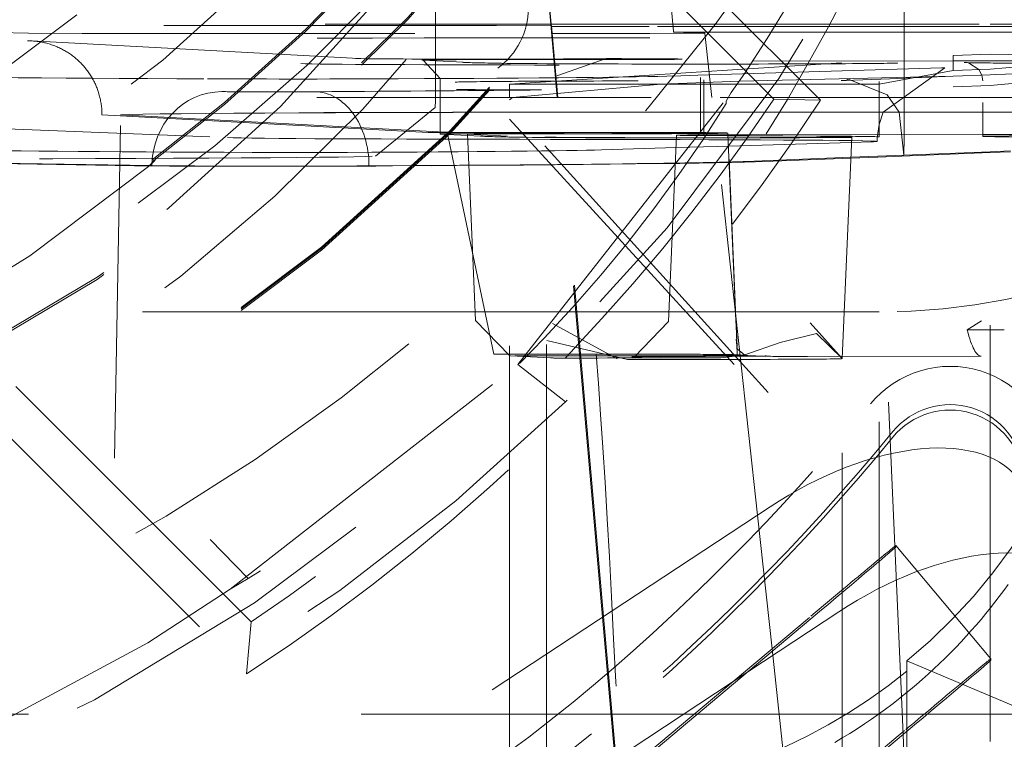
# Model space of a CAD drawing. Units: millimetres. Extents: x 1330 to 1910, y -5 to 882.
# Drawn here: x 1771 to 1774, y 116 to 117 of the extents above; entities that cross this region are included whole.
import ezdxf

# ---------------------------------------------------------------- set-up
doc = ezdxf.new("R2010")
doc.units = ezdxf.units.MM
doc.linetypes.add('_..__..__..__.._', pattern=[1.7999999999999998, 0.8999999999999999, -0.8999999999999999])
doc.linetypes.add('______..__..__..', pattern=[7.200000000000001, 2.7, -0.8999999999999999, 0.8999999999999999, -0.8999999999999999, 0.8999999999999999, -0.8999999999999999])
doc.layers.add('Ansichten', color=7, linetype='Continuous')
doc.layers.add('Maße', color=7, linetype='Continuous')
doc.dimstyles.get("Standard").update_dxf_attribs({"dimtxt": 0.18, "dimasz": 0.18, "dimexe": 0.18, "dimexo": 0.0625, "dimgap": 0.09, "dimtad": 0, "dimtih": 1, "dimtoh": 1, "dimdec": 4, "dimzin": 0, "dimdsep": 46, "dimtxsty": 'Standard', "dimcen": 0.09, "dimadec": 0, "dimazin": 0, "dimtfac": 1, "dimtdec": 4, "dimtofl": 0, "dimtmove": 0, "dimatfit": 3, "dimfxl": 0, "dimtolj": 1, "dimtzin": 0, "dimarcsym": 0})

# ---------------------------------------------------------------- blocks, each defined once
blk = doc.blocks.new('*D3')
at = {"layer": 'Defpoints', "color": 0}
for p in [(1783.5, 407.504469911706), (1391.5, 73.50446991170601), (1391.5, 30.00000000000008)]:
    blk.add_point(p, dxfattribs=at)
at = {"layer": 'Maße', "color": 0, "lineweight": -2}
for p, q in [((1783.5, 407.441969911706), (1783.5, 35.82000000000008)), ((1391.5, 73.44196991170601), (1391.5, 35.82000000000008)), ((1771.5, 36.00000000000008), (1403.5, 36.00000000000008))]:
    blk.add_line(p, q, dxfattribs=at)
at = {"layer": 'Maße', "color": 0}
for points in [[(1403.5, 38.00000000000008), (1403.5, 34.00000000000008), (1391.5, 36.00000000000008)], [(1771.5, 34.00000000000008), (1771.5, 38.00000000000008), (1783.5, 36.00000000000008)]]:
    blk.add_solid(points, dxfattribs=at)
at = {"layer": 'Maße', "color": 0, "insert": (1594.999999999999, 42.09000000000007), "char_height": 12, "attachment_point": 5}
blk.add_mtext('\\A1;392', dxfattribs=at)
blk = doc.blocks.new('@725')
at = {"layer": 'Ansichten', "color": 212, "linetype": '_..__..__..__.._', "lineweight": 9}
for p, q in [((1769.207106781187, 120.8586182610029), (1772.836043972928, 117.2297366112737)), ((1773.091033990452, 117.2389553006842), (1771.25, 119.0799611135388)), ((1771.25, 118.9571755010447), (1772.96543049172, 117.2417712645214)), ((1772.691896237338, 117.4448872306874), (1772.598689277419, 118.484979148105)), ((1771.551216929347, 115.8275793471266), (1769.103335517118, 118.2754232937696)), ((1773.549999999998, 115.7305299285236), (1773.549999999998, 118.2752675750613)), ((1773.317848503438, 117.4448845632965), (1773.317848503438, 118.1768278444987)), ((1772.049999999998, 117.7291381633309), (1772.050000000001, 117.4448899660209)), ((1772.361531336968, 117.4448886384822), (1772.336665006682, 117.7291079343693)), ((1772.338298630613, 117.7274743354413), (1772.363022037976, 117.4448886321299)), ((1769.502145014216, 117.7228513612687), (1771.538541235773, 115.6864863073889)), ((1769.951578619011, 117.4448989080926), (1772.62088975793, 117.4448875332697)), ((1772.214604710165, 117.4412089999447), (1770.713463564853, 117.4412153968065)), ((1772.050000000001, 117.4448899660209), (1772.050000000001, 117.4193413254119)), ((1772.363918778225, 117.4403816216165), (1772.214604710165, 117.4412089999446)), ((1772.378908051253, 117.2462747922822), (1772.361531336968, 117.4448886384822)), ((1772.363022037976, 117.4448886321299), (1772.363610253349, 117.4381653980536)), ((1772.363610253349, 117.4381653980536), (1772.363918778225, 117.4403816216165)), ((1772.364112919004, 117.4381653959117), (1772.363610253349, 117.4381653980536)), ((1772.380922485365, 117.2462747836981), (1772.363918778225, 117.4403816216165)), ((1772.627613121053, 117.4381642730495), (1772.364112919004, 117.4381653959117)), ((1772.62088975793, 117.4448875332697), (1773.549999999998, 117.4448835740217)), ((1773.549999999998, 117.4381603424521), (1772.627613121053, 117.4381642730495)), ((1772.692498734295, 117.4381639965503), (1772.691896237338, 117.4448872306874)), ((1772.693913065073, 117.4223815484129), (1772.692498734295, 117.4381639965503)), ((1773.317848503438, 117.4381613317269), (1773.317848503438, 117.4448845632965)), ((1773.317848503438, 117.3450316966824), (1773.317848503438, 117.4381613317269)), ((1773.549999999998, 117.4448835740217), (1773.875, 117.4448821890885)), ((1773.875, 117.4381589575191), (1773.549999999998, 117.4381603424521)), ((1770.56242649661, 117.4296659656605), (1770.948578229767, 117.4199938212573)), ((1770.948578229767, 117.4199938212573), (1771.094375140613, 117.4193453976474)), ((1771.094375140613, 117.4193453976474), (1772.363766586938, 117.4193399883481)), ((1772.050000000001, 117.4193413254119), (1772.050000000001, 117.3452897495667)), ((1772.363766586938, 117.4193399883481), (1772.365762020422, 117.4193399798448)), ((1772.365762020422, 117.4193399798448), (1772.629236601021, 117.419338857092)), ((1772.629236601021, 117.419338857092), (1772.778814926827, 117.420164562737)), ((1772.775263696529, 117.4203439166035), (1772.693913065073, 117.4223815484129)), ((1772.693913065073, 117.4223815484129), (1773.549999999998, 117.4223779003417)), ((1772.778814926827, 117.420164562737), (1772.775263696529, 117.4203439166036)), ((1772.795091383137, 117.2706885742724), (1772.778814926827, 117.4201645627371)), ((1773.549999999998, 117.4223779003417), (1773.875, 117.4223765154084)), ((1771.842071210988, 117.3513264696427), (1770.957258749718, 117.3992277966773)), ((1772.24999999909, 117.2822812965285), (1773.45, 117.3595697054284)), ((1773.45, 117.3595697053916), (1773.55, 117.3630589273716)), ((1773.45, 117.3191414476848), (1773.45, 117.3595697053916)), ((1773.55, 117.3630589274828), (1774.750000002753, 117.3433195177385)), ((1770.182198576747, 117.3379959382147), (1771.543208229222, 115.944522911504)), ((1771.840688720324, 117.3513926792793), (1771.842071210988, 117.3513264696427)), ((1772.016407560354, 117.3471083523869), (1772.06240926524, 117.2973220887098)), ((1772.124591439725, 117.3412515729987), (1772.016407560354, 117.3471083523869)), ((1772.050000000001, 117.3452897495667), (1772.050000000002, 117.2462761938689)), ((1772.377823854015, 117.3046037249965), (1772.511827774337, 117.3512060842813)), ((1772.907328949223, 117.3446066405466), (1773.45, 117.3451685276907)), ((1773.317848503438, 117.3230065985628), (1773.317848503438, 117.3450316966824)), ((1773.45, 117.3451685276907), (1773.549999999998, 117.3452720687113)), ((1773.491326668556, 117.3395838181555), (1773.519604267097, 117.3215718953622)), ((1773.549999999998, 117.3452720687113), (1773.553669712304, 117.3452758683688)), ((1773.55, 117.322630669776), (1773.635103015198, 117.32991365045)), ((1772.759519767781, 117.306259645194), (1772.689639345651, 117.3041635965832)), ((1772.791114851596, 117.3072073331091), (1772.759519767781, 117.306259645194)), ((1773.418834846935, 117.3260356627634), (1772.791114851596, 117.3072073331091)), ((1772.886597222969, 117.3119071424654), (1772.850012715252, 117.2596075656682)), ((1773.45, 117.3041952588871), (1772.872248979623, 117.290636323732)), ((1773.24999999909, 117.2822812965285), (1773.45, 117.3191414477216)), ((1773.26116431644, 117.2066873774813), (1773.427747606066, 117.3263645188006)), ((1773.45, 117.3033345923135), (1773.279149542421, 117.2964986224847)), ((1773.317848503438, 117.2462707911445), (1773.317848503438, 117.3230065985628)), ((1773.427747606066, 117.3263645188006), (1773.418834846935, 117.3260356627634)), ((1773.45, 117.3191414476848), (1773.55, 117.3226306696649)), ((1773.55, 117.3076858293914), (1773.45, 117.3041952588605)), ((1773.55, 117.3073357345553), (1773.45, 117.3033345923135)), ((1773.519604267097, 117.3215718953622), (1773.527496091341, 117.3069004355225)), ((1773.527496091341, 117.3069004355225), (1773.530129491241, 117.2908906234107)), ((1773.564024620627, 117.3078968795755), (1773.55, 117.3073357345553)), ((1774.750000002746, 117.3012278491925), (1773.55, 117.307685829472)), ((1773.875, 117.3203394468417), (1773.564024620627, 117.3078968795755)), ((1772.06240926524, 117.2973220858042), (1772.06240926524, 117.2462761409889)), ((1772.25, 117.2462753416023), (1772.25, 117.2822812965285)), ((1772.866462949733, 117.2822812965285), (1772.25, 117.2822812965285)), ((1772.659354018665, 117.2822819908749), (1772.25781788151, 117.2462754310705)), ((1772.872248979623, 117.290636323732), (1772.659354018665, 117.2822819908749)), ((1772.767090578614, 117.2986889502338), (1772.767090578614, 117.2998460097024)), ((1772.767090578614, 117.2462731381073), (1772.767090578614, 117.2986889502338)), ((1772.775724084284, 117.2940635805625), (1772.775724084284, 117.2900555767026)), ((1772.775724084284, 117.2900555767026), (1772.775724084284, 117.2462731013172)), ((1773.24999999909, 117.2822812965285), (1772.866462949733, 117.2822812965285)), ((1773.157533090131, 117.291632575239), (1773.147305869507, 117.2916199280682)), ((1773.279149542421, 117.2964986224847), (1773.157533090131, 117.291632575239)), ((1773.165467559136, 117.2953509783747), (1773.168838069877, 117.2951597469163)), ((1773.168838069877, 117.2951597469163), (1773.271729885721, 117.2534356040509)), ((1773.249791307286, 117.2462710811589), (1773.249791307286, 117.2895649489681)), ((1773.25, 117.2462710802696), (1773.25, 117.2822812965285)), ((1773.55, 117.2783161619885), (1773.45, 117.2748255914575)), ((1773.619755438907, 117.2844760641027), (1773.55, 117.2783161620692)), ((1771.473688735365, 117.2619807902971), (1771.471861117887, 117.262008472146)), ((1772.272172238702, 116.5232892172925), (1772.850012715252, 117.2596075656682)), ((1772.797749996809, 117.2462730074573), (1772.795091383137, 117.2706885742724)), ((1772.850012715252, 117.2596075656682), (1772.836043972928, 117.2360877899301)), ((1773.271729885721, 117.2534356040509), (1773.304081234653, 117.2066859528392)), ((1769.928482271739, 117.2462852343619), (1772.819507416363, 117.2462729147418)), ((1769.933101541193, 117.2460085813204), (1772.819784055132, 117.2459962802057)), ((1772.04853669078, 117.2186631987011), (1772.049988800404, 117.237740075721)), ((1772.049988800404, 117.237740075721), (1772.050000000003, 117.2395738803935)), ((1772.050000000002, 117.2462761938689), (1772.050000000002, 117.2459995605117)), ((1772.050000000002, 117.2459995605117), (1772.050000000002, 117.2395738803937)), ((1772.06240926524, 117.2462761409889), (1772.06240926524, 117.2459995076317)), ((1772.06240926524, 117.2459995076317), (1772.06240926524, 117.1527099104864)), ((1772.25781788151, 117.2462754310705), (1772.24999999909, 117.2401660372923)), ((1772.25, 117.2459987082453), (1772.25, 117.2462753416023)), ((1772.25, 115.6740864762836), (1772.25, 117.2459987082453)), ((1772.95, 116.4483666648918), (1772.25, 117.2211908923984)), ((1772.378932253899, 117.245998158822), (1772.378908051253, 117.2462747922822)), ((1772.501925030533, 115.8402048643623), (1772.378932253899, 117.245998158822)), ((1772.380946718382, 117.2459981502376), (1772.380922485365, 117.2462747836981)), ((1772.503975399325, 115.8415568695915), (1772.380946718382, 117.2459981502376)), ((1772.767090578614, 117.2459965047502), (1772.767090578614, 117.2462731381073)), ((1772.767090578614, 117.149848305499), (1772.767090578614, 117.2459965047502)), ((1772.775724084284, 117.2462731013172), (1772.775724084284, 117.24599646796)), ((1772.775724084284, 117.24599646796), (1772.775724084284, 117.1440658763591)), ((1772.797780119459, 117.2459963739718), (1772.797749996809, 117.2462730074573)), ((1772.920782241104, 116.1163976845357), (1772.797780119459, 117.2459963739718)), ((1772.819507416363, 117.2462729147418), (1772.841982157329, 117.2462728189695)), ((1772.819784055132, 117.2459962802057), (1772.841816144287, 117.2459961863197)), ((1772.836043972928, 117.2297366112737), (1772.836043972928, 117.2360877899301)), ((1772.841816144287, 117.2459961863197), (1773.55, 117.2459931685127)), ((1772.841982157329, 117.2462728189695), (1773.55, 117.2462698018698)), ((1773.091033990452, 117.2389553006842), (1772.96543049172, 117.2417712645214)), ((1773.249791307286, 117.2459944478018), (1773.249791307286, 117.2462710811589)), ((1773.249791307286, 117.145661145199), (1773.249791307286, 117.2459944478018)), ((1773.25, 117.2459944469124), (1773.25, 117.2462710802696)), ((1773.25, 115.4684423531266), (1773.25, 117.2459944469124)), ((1773.317848503438, 117.2459941577875), (1773.317848503438, 117.2462707911445)), ((1773.317848503438, 117.1499136444949), (1773.317848503438, 117.2459941577875)), ((1773.530129491241, 117.2324232106598), (1773.530129491241, 117.1459514102155)), ((1773.55, 117.2462698018698), (1773.875, 117.2462684169366)), ((1773.55, 117.2459931685127), (1773.875, 117.2459917835795)), ((1771.147612726215, 117.1995135313998), (1772.03022327803, 117.1517314097218)), ((1771.149999526819, 114.470869428552), (1771.197959051365, 117.1995088811298)), ((1771.197959051365, 117.1995088811298), (1772.074880827611, 117.1520347342045)), ((1771.887283286627, 117.08740010154), (1772.04853669078, 117.2186631987011)), ((1772.62962973316, 117.2064054731816), (1772.802091256889, 117.2064047382657)), ((1772.802061134239, 117.2066813717512), (1772.629668243815, 117.2066821063746)), ((1773.549999999998, 117.2066781845348), (1772.802061134239, 117.2066813717512)), ((1772.802091256889, 117.2064047382657), (1773.549999999998, 117.2064015511777)), ((1773.249994526951, 117.1728559835045), (1773.26116431644, 117.2066873774813)), ((1773.304081234653, 117.2066859528392), (1773.316905969913, 117.0899339455558)), ((1773.875, 117.2066767996015), (1773.549999999998, 117.2066781845348)), ((1773.549999999998, 117.2064015511777), (1773.875, 117.2064001662445)), ((1770.540129449143, 117.174821453306), (1771.487183884668, 117.13754993297)), ((1772.25, 117.1874110630285), (1772.95, 116.422634365228)), ((1773.245017087363, 117.1377942986667), (1773.249994526951, 117.1728559835045)), ((1772.06240926524, 117.1527099104864), (1772.06240926524, 117.1473243816009)), ((1772.063445577114, 117.1472118832033), (1772.136390027954, 117.1432628701097)), ((1772.081072368785, 117.1518917368097), (1772.207538834196, 116.5515171686845)), ((1772.136866594493, 117.1472533970438), (1772.136212703177, 117.1473242129393)), ((1772.136212703177, 117.1473242129394), (1772.146225431171, 116.9179985551194)), ((1772.136390027954, 117.1432628701097), (1772.171629456485, 117.1413551038152)), ((1772.245050473864, 117.1413966176555), (1772.136866594493, 117.1472533970438)), ((1772.701920656559, 117.1440661754721), (1772.679899739389, 116.6397119855828)), ((1772.752222484589, 117.1432837294016), (1772.809006495683, 117.1428981533797)), ((1772.809006495683, 117.1428981533797), (1772.841205897665, 117.1426795123032)), ((1772.841177664971, 117.1433261374064), (1772.809437933265, 117.1435416572201)), ((1772.843806130771, 117.0831252961167), (1772.840892929529, 117.1498475511908)), ((1773.137411810683, 117.1413146418949), (1772.841177664971, 117.1433261374064)), ((1772.841205897665, 117.1426795123032), (1773.080196362007, 117.1410567140765)), ((1773.530895903362, 117.1459522037664), (1772.884555140281, 117.1452829759443)), ((1772.898131381692, 117.1448816142336), (1773.544472144773, 117.1455508420558)), ((1773.249791307286, 117.1452457265093), (1773.249791307286, 117.145661145199)), ((1773.249791307286, 117.1395672447648), (1773.249791307286, 117.1452457265093)), ((1773.317848503438, 117.1457316123143), (1773.317848503438, 117.1499136444949)), ((1773.317848503438, 117.1453161936248), (1773.317848503438, 117.1457316123143)), ((1773.317848503438, 117.1374756609044), (1773.317848503438, 117.1453161936248)), ((1773.530129491241, 117.1459514102155), (1773.530129491241, 117.145535991526)), ((1773.530129491241, 117.145535991526), (1773.530129491241, 117.1408929199866)), ((1773.71474506177, 117.1444790214599), (1773.554528776557, 117.1417465290582)), ((1772.842424692864, 117.1147649408832), (1772.81216874423, 117.1138574200473)), ((1773.175340971007, 117.124750694848), (1772.842424692864, 117.1147649408832)), ((1773.149794133389, 116.5396408880605), (1773.175987860596, 117.1395666751536)), ((1773.227879099381, 117.1263265649935), (1773.175340971007, 117.124750694848)), ((1773.244468592515, 117.1273285542078), (1773.24501715474, 117.1377955843728)), ((1773.314534115897, 115.522592077183), (1773.244468605376, 117.1273314949536)), ((1773.317848503452, 117.1374763438213), (1773.316905969913, 117.0899339455558)), ((1772.700455391445, 117.1105066014519), (1772.498683598096, 117.1044544988133)), ((1772.81216874423, 117.1138574200473), (1772.700455391445, 117.1105066014519)), ((1773.316905969913, 117.0899339455558), (1773.246224919879, 117.0871058962057)), ((1773.549999999998, 117.0972407626668), (1773.246312945382, 117.0850898116413)), ((1773.549999999998, 117.0992603692569), (1773.316905969913, 117.0899339455558)), ((1773.605653432855, 117.1014871422681), (1773.549999999998, 117.0992603692569)), ((1773.605741458358, 117.0994710577035), (1773.549999999998, 117.0972407626668)), ((1771.235550892162, 117.0615601044124), (1770.531207360269, 117.0728462751355)), ((1771.282812937307, 117.0616503901716), (1770.53128141507, 117.0736926858409)), ((1772.861527426916, 116.6623062796085), (1772.843806070611, 117.083126661365)), ((1772.861622651118, 116.6612204531636), (1772.843995202217, 117.0788207188411)), ((1772.862744967039, 116.6493870984188), (1772.84399526145, 117.0788193741034)), ((1773.173570413648, 117.0841988860664), (1772.889965974559, 117.072851469054)), ((1773.173482080052, 117.0821757451234), (1772.939494707796, 117.0728135775313)), ((1773.246312945382, 117.0850898116413), (1773.173482080052, 117.0821757451234)), ((1773.246224919879, 117.0871058962057), (1773.173570413648, 117.0841988860664)), ((1772.146225431171, 116.9179985551194), (1772.158233620347, 116.64297002305)), ((1772.157233824269, 116.6658687668827), (1770.49559977847, 116.6658687668827)), ((1772.25, 116.6658687668827), (1772.157233824269, 116.6658687668827)), ((1772.429687741923, 116.6658687668827), (1772.25, 116.6658687668827)), ((1772.431765897363, 116.6658687668827), (1772.429687741923, 116.6658687668827)), ((1772.681041786637, 116.6658687668827), (1772.431765897363, 116.6658687668827)), ((1772.860950276404, 116.6658687668827), (1772.681041786637, 116.6658687668827)), ((1772.862025350818, 116.6658687668827), (1772.860950276404, 116.6658687668827)), ((1772.863664153857, 116.609525500265), (1772.861527426916, 116.6623062796085)), ((1773.155305446113, 116.6658687668827), (1772.862025350818, 116.6658687668827)), ((1773.25, 116.6658687668827), (1773.155305446113, 116.6658687668827)), ((1772.1582336299, 116.6429698042661), (1772.249982519369, 116.5476643869696)), ((1772.679899737769, 116.6397119484673), (1772.588031186339, 116.5444668455965)), ((1772.863774526245, 116.6083223685895), (1772.861622651118, 116.6612204531636)), ((1772.866112955512, 116.5722486629676), (1772.862744967039, 116.6493870984188)), ((1773.149695115373, 116.5395179897097), (1773.063124843511, 116.636625536179)), ((1773.488046698063, 116.6171335442478), (1773.526845125789, 116.6417177397575)), ((1772.366578516766, 116.6345022143936), (1772.541130102605, 116.5393705604502)), ((1772.866052139427, 116.5500109371278), (1772.863664153857, 116.609525500265)), ((1772.569065183454, 116.5376021261462), (1772.351077254422, 116.5886089004717)), ((1772.862931854662, 116.5921055314195), (1772.863434516881, 116.5920171437609)), ((1772.866204917555, 116.5665029001497), (1772.862931854662, 116.5921055314195)), ((1772.866112846753, 116.5722511538805), (1772.863433887537, 116.5920198254539)), ((1772.865828778911, 116.5574292115614), (1772.863774526245, 116.6083223685895)), ((1772.349791307286, 116.5780262161611), (1772.349791307287, 116.5422225593957)), ((1772.866334170862, 116.550011229146), (1772.865828778911, 116.5574292115614)), ((1772.88699971271, 116.5488924532226), (1772.866204917555, 116.5665029001497)), ((1772.249982519369, 116.5476643869696), (1772.252754758461, 116.5474758527919)), ((1772.252754758461, 116.5474758527919), (1772.360938637831, 116.5416190734037)), ((1772.349791307287, 116.5422225593957), (1772.349791307286, 115.7398884772821)), ((1772.439648223144, 116.5520216118531), (1772.395436568031, 116.5519758346543)), ((1772.441738688118, 116.5520237763419), (1772.439648223144, 116.5520216118531)), ((1772.484817482943, 116.5520683805656), (1772.441738688118, 116.5520237763419)), ((1772.65770065118, 116.5428668072119), (1772.821661176396, 116.5417534789028)), ((1772.821661176396, 116.5417534789028), (1772.883904209192, 116.5490563813757)), ((1772.874006335696, 116.5459675223498), (1772.862126735739, 116.5459552220908)), ((1772.866334170862, 116.550011229146), (1772.865017954866, 116.5500824854807)), ((1772.866052139427, 116.5500109371278), (1772.866334170862, 116.550011229146)), ((1772.873608900656, 116.5496173951686), (1772.866334170862, 116.550011229146)), ((1772.88699971271, 116.5488924532226), (1772.873608900656, 116.5496173951686)), ((1772.940550461989, 116.5460364228172), (1772.874006335696, 116.5459675223498)), ((1772.89478888768, 116.5484707685901), (1772.88699971271, 116.5488924532226)), ((1772.938486844286, 116.5461050807164), (1772.89478888768, 116.5484707685901)), ((1772.94055046199, 116.5460364228172), (1772.938486844286, 116.5461050807164)), ((1773.526077009712, 116.5461038504921), (1773.05636382341, 116.5456175046654)), ((1773.149791307286, 115.3843585629779), (1773.149791307286, 116.5396367055961)), ((1771.494408150316, 115.9156437367993), (1772.272172238702, 116.5232892172925)), ((1772.401931590231, 116.4226058174526), (1772.272172238702, 116.5232892172925)), ((1772.954899418359, 116.138894418899), (1771.869625488784, 115.4232689988148)), ((1772.960178001357, 115.7546039320698), (1772.920782241104, 116.1163976845357)), ((1773.295262748472, 116.0341093167496), (1773.552377792346, 115.7276962293213)), ((1773.295262748472, 116.0341093167496), (1773.295262748472, 116.0302364508979)), ((1771.543208229222, 115.944522911504), (1771.494408150315, 115.9156437367991)), ((1771.494408150316, 115.9156437367993), (1771.271653136908, 115.7705248909466)), ((1772.372145360865, 115.261193512228), (1773.065449415536, 115.8429357849135)), ((1772.540242417962, 115.4022415320229), (1772.501925030533, 115.8402048643623)), ((1772.542307513214, 115.4039743261666), (1772.503975399325, 115.8415568695915)), ((1773.140930252949, 115.8548772721307), (1772.85491937024, 115.6662828053242)), ((1771.538541235773, 115.6864863073889), (1771.551216929347, 115.8275793471266)), ((1773.065449415536, 115.8357433197607), (1772.227485670107, 115.1326190117323)), ((1772.349791307286, 115.7398884772821), (1772.349791307286, 115.3552069573769)), ((1773.011975717689, 115.2789159382307), (1772.960178001357, 115.7546039320698)), ((1773.549999999998, 115.5035231645521), (1773.549999999998, 115.7305299285236)), ((1773.325, 115.0329790735303), (1773.325, 115.7221498487715)), ((1773.325, 115.7221498487715), (1773.825, 115.5109033440596)), ((1773.552377792346, 115.7276962293213), (1773.552377792346, 115.7238233634698)), ((1772.85491937024, 115.6662828053242), (1772.243827230824, 115.2633310186256)), ((1772.25, 115.3552069573769), (1772.25, 115.6740864762836)), ((1772.74913670158, 115.5775219655998), (1770.8, 115.5775219655998)), ((1773.325, 115.5775219655998), (1772.74913670158, 115.5775219655998)), ((1773.85, 115.5775219655998), (1773.325, 115.5775219655998)), ((1773.322564459411, 115.5293302323324), (1772.484600713982, 114.8262059243041)), ((1772.62926040474, 114.9547804247997), (1773.322564459411, 115.5365226974853)), ((1773.322635611154, 115.3370401746062), (1773.314534115897, 115.522592077183))]:
    blk.add_line(p, q, dxfattribs=at)
at = {"layer": 'Ansichten', "color": 212, "linetype": '_..__..__..__.._', "lineweight": 9, "extrusion": (0, 0, -1)}
for points in [[(-1770.946324508407, 117.3995238156204), (-1770.949347377927, 117.3995011012758), (-1770.952369572237, 117.3994332551347), (-1770.955660961818, 117.3993079505308), (-1770.958950312269, 117.3991290906753), (-1770.962236318458, 117.398896757095), (-1770.965517675254, 117.3986110313168), (-1770.968793946072, 117.3982719259959), (-1770.97206469897, 117.3978795089248), (-1770.975328636403, 117.3974339442758), (-1770.978584460823, 117.3969353962221), (-1770.981887627416, 117.396373934203), (-1770.985181498819, 117.395757784901), (-1770.988464722426, 117.3950872082877), (-1770.99173594563, 117.3943624643345), (-1770.99497348187, 117.3935888679434), (-1770.998198505378, 117.3927619325881), (-1771.001409710485, 117.3918820088707), (-1771.004605791524, 117.3909494473936), (-1771.007785442827, 117.3899645987586), (-1771.010948440086, 117.3889274876498), (-1771.01409457162, 117.3878382108201), (-1771.017222562213, 117.386697223304), (-1771.020331136649, 117.3855049801358), (-1771.023419019713, 117.3842619363502), (-1771.026485989968, 117.3829681320383), (-1771.029531841667, 117.3816236795936), (-1771.032555337951, 117.3802291363936), (-1771.035555241962, 117.3787850598163), (-1771.038530316841, 117.3772920072392), (-1771.041165156062, 117.3759177456624), (-1771.043780030214, 117.3745045039785), (-1771.046374093403, 117.3730527522715), (-1771.048946499735, 117.3715629606249), (-1771.051496403316, 117.3700355991224), (-1771.054022958253, 117.3684711378476), (-1771.056807492201, 117.3666862640774), (-1771.059562906372, 117.3648555428046), (-1771.062288089915, 117.3629797197516), (-1771.06498193198, 117.3610595406401), (-1771.067643321715, 117.3590957511923), (-1771.070272056368, 117.3570884375873), (-1771.072867960598, 117.3550377561266), (-1771.075429984582, 117.3529445427738), (-1771.077957078498, 117.3508096334924), (-1771.08044819252, 117.3486338642461), (-1771.082903130739, 117.3464173365355), (-1771.085321729682, 117.3441602209417), (-1771.087703008144, 117.3418634393263), (-1771.090045984921, 117.3395279135504), (-1771.092349678807, 117.3371545654757), (-1771.09437258154, 117.3350042967725), (-1771.096364034222, 117.3328239974294), (-1771.098323395186, 117.3306143824986), (-1771.100250022763, 117.3283761670322), (-1771.102143275286, 117.3261100660822), (-1771.104002511087, 117.3238167947008), (-1771.106038376902, 117.3212238988421), (-1771.108031672479, 117.3185972896049), (-1771.109981590129, 117.3159380389475), (-1771.111887322163, 117.3132472188282), (-1771.11374806089, 117.3105259012054), (-1771.115563641688, 117.3077742332064), (-1771.117333949587, 117.3049924215), (-1771.11905826639, 117.3021816050123), (-1771.120735873898, 117.2993429226694), (-1771.122366053915, 117.2964775133974), (-1771.123948654518, 117.2935855389532), (-1771.125483579407, 117.2906672155766), (-1771.12697020618, 117.2877237417564), (-1771.128407912437, 117.2847563159812), (-1771.129796075777, 117.2817661367397), (-1771.130993692474, 117.2790768610644), (-1771.132151696036, 117.2763695916119), (-1771.133269718178, 117.2736452196254), (-1771.134347390613, 117.2709046363481), (-1771.135384345056, 117.2681487330236), (-1771.136380213221, 117.2653784008949), (-1771.137446588159, 117.2622590384658), (-1771.138461359992, 117.2591217961225), (-1771.139424122096, 117.2559679687049), (-1771.14033446785, 117.2527988510523), (-1771.141191990629, 117.2496157380046), (-1771.141996588162, 117.2464188312682), (-1771.142748229378, 117.2432083640889), (-1771.143446618409, 117.2399856634443), (-1771.144091459383, 117.2367520563125), (-1771.144682456432, 117.2335088696711), (-1771.145219526695, 117.2302563156086), (-1771.145702661852, 117.2269946282387), (-1771.146131679764, 117.2237251565302), (-1771.146506398293, 117.2204492494522), (-1771.146826635297, 117.2171682559735), (-1771.147066644384, 117.2142322678999), (-1771.147263115213, 117.2112923988532), (-1771.147416003296, 117.2083496197565), (-1771.147525264149, 117.2054049015332), (-1771.147590853284, 117.2024592151065), (-1771.147612726215, 117.1995135313998)], [(-1772.883904209192, 116.5490563813757), (-1772.982298431335, 116.5835380310371), (-1773.08028869547, 116.6074706555329), (-1773.1496878808, 116.5395261048707)]]:
    blk.add_lwpolyline(points, dxfattribs=at)
at = {"layer": 'Ansichten', "color": 212, "linetype": '_..__..__..__.._', "lineweight": 9}
blk.add_lwpolyline([(1773.129949007563, 115.5013727195666), (1773.150344410697, 115.5134171579715), (1773.170501107181, 115.5257480279245), (1773.190409317392, 115.5383584968425), (1773.210059261714, 115.5512417321424), (1773.229441160526, 115.5643909012412), (1773.248545234208, 115.5777991715558), (1773.267361703142, 115.5914597105032), (1773.284459936576, 115.6042814504751), (1773.301344880628, 115.6173362522452), (1773.318011558759, 115.6306140352481), (1773.33445499443, 115.6441047189176), (1773.350670211102, 115.6577982226881), (1773.366652232238, 115.6716844659933), (1773.382396081297, 115.6857533682677), (1773.397896781742, 115.6999948489452), (1773.413149357033, 115.7143988274599), (1773.428148830632, 115.7289552232462), (1773.442890226, 115.7436539557379), (1773.457368566598, 115.7584849443692), (1773.471578875888, 115.7734381085743), (1773.485516177331, 115.7885033677872), (1773.499175494388, 115.8036706414421), (1773.512551850521, 115.8189298489732), (1773.52564026919, 115.8342709098144), (1773.538435773857, 115.8496837434), (1773.550933387983, 115.8651582691639), (1773.563128135029, 115.8806844065404), (1773.575015038457, 115.8962520749637), (1773.587118521695, 115.9125670792246), (1773.598919519096, 115.9289425960225)], dxfattribs=at)
blk.add_polyline3d([(1771.840738399879, 117.3513909061861, 0), (1771.840736253361, 117.3513909811639, 0), (1771.840697221911, 117.3513923678661, 0), (1771.840688720324, 117.3513926792793, 0)], dxfattribs=at)
blk.add_arc((1768.561111450812, 120.1777586337551), 5.188731245233412, 326.4735276284549, 346.2048158509457, dxfattribs=at)
at = {"layer": 'Ansichten', "color": 212, "linetype": '_..__..__..__.._', "lineweight": 9, "extrusion": (0, 0, -1)}
for centre, radius, start, end in [((-1768.486897029686, 119.920661876834), 5.250132551168458, 202.0639019990724, 221.7805655552139), ((-1768.661773453847, 120.1584928387357), 5.105461259365145, 239.2566250692176, 316.3913083775069), ((-1768.736669860069, 120.1927513520204), 5.258149950545218, 225.8081602774133, 293.9565619844157)]:
    blk.add_arc(centre, radius, start, end, dxfattribs=at)
at = {"layer": 'Ansichten', "color": 212, "linetype": '_..__..__..__.._', "lineweight": 9}
for centre, major_axis, ratio, start_param, end_param in [((1768.625, 120.2380342484192), (-4.136324865405161, 0), 0.9999846946890936, 5.725359685802977, 11.97227892941945), ((1768.625, 120.6218486809238), (-4.900000000000126, 0), 0.9999846946890938, 0, 3.141592653589793), ((1768.625, 120.6181283684247), (-4.900000000000126, 0), 0.9999846946890938, 0, 3.141592653589793), ((1768.625, 120.6137022360229), (-4.900000000000126, 0), 0.9999846946890938, 0, 3.141592653589793), ((1768.625, 120.6137022360229), (-4.900000000000126, 0), 0.9999846946890938, 0, 3.141592653589793), ((1768.625, 120.6153620356736), (-4.599999999999937, 0), 0.9999846946890938, 0, 2.549328930150225), ((1768.625, 120.6095527368962), (-4.599999999999937, 0), 0.9999846946890938, 0, 2.549328930150225), ((1768.625, 120.6137022360229), (-4.425000000000123, 0), 0.9999846946890939, 0.9948376736368006, 3.141592653589842), ((1768.625, 120.6081695705207), (-4.425000000000123, 0), 0.9999846946890939, 0.9948376736367758, 3.141592653589793), ((1768.625, 120.6181283684247), (-5.249999999999976, 0), 0.9999846946890939, 1.406398336393463, 3.141592653589772), ((1768.625, 120.2325015829169), (-5.249999999999977, -2.508298287376606e-12), 0.9999846946890939, 0, 3.141592653589306), ((1768.625, 120.2258623843142), (-3.200000000000092, -2.508298287376684e-12), 0.9999846946890939, 0, 3.141592653588995), ((1768.625, 120.213137253659), (-3.200000000000092, 0), 0.9999846946890939, 0, 3.141592653589793), ((1768.625, 120.6095527368962), (-4.494999999999916, 0), 0.9999846946890936, 0.1909854236564316, 2.548948020367958), ((1768.625, 120.2408005811703), (-4.425000000000123, 0), 0.9999846946890939, 0.1909854236561058, 2.619679749108027), ((1772.628517434687, 117.3984124499497), (1.694143792229763, 0), 0.005532665502288372, 1.57002611361446, 3.022743749186564), ((1772.179446044124, 117.3518127224578), (0.3499999999998504, 0), 0.005532665502242189, 3.295795943543514, 5.964544463530699), ((1772.26240926524, 117.3473213205387), (0.2499999999998614, 0), 0.005532665502189342, 1.149040963590637, 3.103809725797433), ((1772.121888534454, 117.2913246834191), (-0.002702905271184582, -0.04992688957960861), 0.9948032146233291, 3.141592653589793, 3.195959101193812), ((1774.389841194678, 117.342606267925), (2.279765399996858, 0), 0.005532665502265724, 3.243436065984006, 3.465074830628515), ((1772.749791307286, 117.3395641837026), (0.5499999999998283, 0), 0.005532665502289261, 3.465074830628459, 4.620869773811607), ((1772.749791307286, 117.3395641837026), (0.5499999999998284, 0), 0.005532665502216209, 4.620869773812927, 6.275054926339136), ((1774.030129491241, 117.3408898589244), (0.5499999999998284, 0), 0.005532665502263059, 3.159515233581982, 3.651107809433368), ((1774.030129491241, 117.3408898589244), (0.5499999999998284, 0), 0.005532665502310133, 3.651107809443326, 4.131041993138297), ((1772.945077507628, 117.3075448737757), (2.500274469199537, 0), 0.005532665502270387, 3.392026569596664, 4.062798588862886), ((1770.236839528992, 117.306759702712), (2.500274469199537, 0), 0.005532665502250404, 5.466686441330197, 6.100781316226707), ((1772.695635606945, 117.1042535046657), (-0.005996261294544517, 0.1999100919175497), 0.983395413425127, 6.252693509603581, 6.283185307179586), ((1771.674870935795, 117.2982926171483), (0.4002744691995463, 0), 0.005532665502174687, 4.062798588864757, 5.466686441338724), ((1772.750700198069, 117.2873899945175), (0.6498425174268351, 0), 0.005532665502319014, 2.432539532151132, 3.064798166498486), ((1772.750700198069, 117.2873899945175), (0.6498425174268352, 0), 0.00553266550227505, 1.808161105066048, 2.432539532140825), ((1771.723499386845, 117.0617172859501), (-0.001190065426416413, 0.1999964593293325), 0.7323363480110223, 4.704263886571507, 6.275060213366542), ((1772.401673390455, 117.2682431622005), (0.299999999999967, 0), 0.005532665502271497, 3.316361288965704, 4.493933366575104), ((1768.65, 120.1274523264352), (-5.297778154576882, 0), 0.9999846946890938, 2.147467363884464, 2.564921616500224), ((1772.628517434687, 117.198415511012), (1.494143792229785, 0), 0.005532665502251514, 1.570026113614476, 3.008372795982091), ((1772.26240926524, 117.1473243816009), (0.199999999999978, 0), 0.005532665502392066, 1.149040963590406, 3.141592653579417), ((1772.26240926524, 117.1473243816009), (0.199999999999978, 0), 0.005532665502263948, 3.141592653589771, 3.243436066027094), ((1774.389841194678, 117.1426093289872), (2.229765399996753, 0), 0.005532665502263947, 3.24343606598388, 3.465074830627169), ((1772.174362671674, 117.1520909834033), (0.199999999999978, 0), 0.005532665501860055, 4.814232392778568, 5.337831168350703), ((1772.489874053487, 117.1498470820546), (0.3510188862836383, 0), 0.005532665502265058, 6.273479844035045, 8.418436262132179), ((1772.467090578614, 117.149848305499), (0.3738034342548602, 0), 0.00553266550203258, 4.290633617180586, 6.27347984401104), ((1772.925724084284, 117.1440658763591), (0.2238034342547657, 0), 0.005532665502264169, 3.141351088497397, 3.825292432901541), ((1772.925724084284, 117.1440658763591), (0.2238034342547657, 0), 0.005532665502304582, 1.755801227506374, 3.141351088468583), ((1772.749791307286, 117.1395672447648), (0.4999999999999449, 0), 0.005532665502263947, 0, 0.6836997793096392), ((1774.030129491241, 117.1408929199866), (0.4999999999999449, 0), 0.005532665502290815, 2.827902675703272, 3.14159265360462), ((1773.572064847365, 117.1447351041812), (0.2238034342549877, 0), 0.005532665502264169, 0.0002415650924617187, 1.75580122750398), ((1772.477446222669, 117.1383201567526), (0.9999999999998899, 0), 0.00553266550225884, 3.281260164790877, 4.595635112669351), ((1772.749791307286, 117.1395672447648), (0.4999999999999449, 0), 0.005532665502257286, 3.465074830628397, 6.283185307179586), ((1774.030129491241, 117.1408929199866), (0.4999999999999449, 0), 0.005532665502263947, 3.141592653589771, 6.025353555010404), ((1772.375, 116.882950758705), (-1.499999999999835, 0), 0.9999846946890938, 2.256649291413646, 3.141592653589719), ((1773.572064847365, 116.6158308282575), (0.2500000000000834, 0), 0.005532665502089201, 1.50477584113906, 1.913540162236819), ((1772.221543983503, 116.5522009350017), (0.1243781567796809, 0), 0.005532665501972408, 4.59954830817468, 5.27684360857881), ((1772.467090578614, 116.5498574886856), (0.3895269610429963, 0), 0.005532665502315904, 1.755801227506611, 2.196238514795236), ((1772.467090578614, 116.5498574886856), (0.4957291742253567, 0), 0.005532665502238857, 4.29063361718033, 5.753104199855457), ((1772.467090578614, 116.5498574886856), (0.3999999999999559, 0), 0.005532665502260173, 0.1018434123941638, 1.526464546475598), ((1772.925724084284, 116.5440750595457), (0.3457291742252622, 0), 0.005532665502301251, 1.755801227506923, 3.064798166523535), ((1772.94055046199, 116.6460348922861), (-0.000103540964994944, 0.09999994639631207), 0.1839485351801076, 3.13596390926885, 3.34540341951829), ((1773.441736202384, 116.215273602988), (-0.199999999999978, -1.997288555352106e-12), 0.9999846946890938, 3.228859116179717, 5.59572585554641), ((1768.65, 120.1744799832044), (-5.92145220782303, 0), 0.9999846946890938, 2.261444395352902, 2.454133201966226), ((1773.441736202384, 116.2003354061319), (-0.199999999999978, 0), 0.9999846946890938, 3.228859116192487, 5.595725855559732), ((1773.131630304107, 115.8754362255032), (-0.5019166642265925, -0.3287547142958568), 0.5287177231472429, 3.141592653590092, 4.718197495107033), ((1773.317661138697, 115.5914190787349), (-0.5019166642265972, -0.3287547142958496), 0.5287177231472427, 3.141592653590092, 4.718197495106713), ((1770.178888485142, 118.3245082980297), (-3.521452207823072, 0), 0.9999846946890937, 1.570796326794897, 2.261444395352814)]:
    blk.add_ellipse(centre, major_axis=major_axis, ratio=ratio, start_param=start_param, end_param=end_param, dxfattribs=at)
for centre, major_axis, ratio in [((1768.625, 120.6070630374202), (-4.224999999999923, 0), 0.9999846946890938), ((1768.625, 120.623661033927), (-4.000000000000004, 0), 0.9999846946890938), ((1768.625, 120.2269689174146), (-4.250000000000087, 0), 0.999984694689094)]:
    blk.add_ellipse(centre, major_axis=major_axis, ratio=ratio, dxfattribs=at)
at = {"layer": 'Ansichten', "color": 212, "linetype": '_..__..__..__.._', "lineweight": 9, "extrusion": (0, 0, -1)}
for centre, major_axis, ratio, start_param, end_param in [((1773.25, 118.4158419825886), (1.75000000000014, 0), 0.9999846946890937, 0, 1.570796326794897), ((1772.100857698695, 117.4873860859921), (0.1998187420151335, 0.00851295127859083), 0.9999846669098753, 0.04257696766817935, 0.9850547637458278), ((1772.477446222669, 117.3383170956904), (-0.7997255308005434, 0), 0.005532665502246085, 4.829142848100058, 6.143517795972137), ((1772.467090578614, 117.3498452444369), (-0.2500000000000835, 0), 0.005532665502269399, 3.181884196794189, 5.134144343591154), ((1772.467090578614, 117.3498452444369), (-0.2500000000000834, 0), 0.005532665501967645, 1.750714210158804, 3.094617734180512), ((1773.572064847365, 117.3447320431191), (-0.09999999999998899, 0), 0.005532665502281834, 1.385791426084322, 3.026400922891098), ((1773.157533090131, 117.4916295141768), (0.0002271072320958304, -0.1999998710556783), 0.2010483005377197, 6.090938111796834, 6.288833327157561), ((1771.471861117887, 117.0620115332083), (0.00320432334031248, 0.1999743291323263), 0.9452264356951242, 4.69543839783338, 6.266234724628138), ((1771.613647253322, 117.2622793294237), (-0.1499999999998724, 0), 0.005532665502411728, 3.890625821795837, 5.915207754166807), ((1768.977196048777, 117.2758418382829), (-3.74999999999992, 0), 0.005532665502260296, 3.602034660860649, 3.890625821794333), ((1769.443745113956, 119.3492108244016), (4.000000000000003, 0), 0.9999846946890938, 0.5584551272187295, 1.018238908804451), ((1768.65, 120.1429437898415), (5.200000000000093, 1.208547965788938e-12), 0.9999846946890938, 0.5918849708868901, 0.978911355908461), ((1772.628517434687, 117.198415511012), (-1.44414379222968, 0), 0.005532665502256077, 0.137273650978581, 1.571566539975308), ((1772.179446044124, 117.15181578352), (-0.1500000000000945, 0), 0.005532665502044249, 4.610545567990814, 6.181341894775539), ((1772.174362671674, 117.1520909834033), (-0.09999999999998899, 0), 0.005532665502089769, 5.914780565009178, 6.181341894758577), ((1772.221543983503, 117.1521917518151), (-0.1505747225247767, 0), 0.005532665502098427, 4.147934352211704, 5.914780564966113), ((1772.26240926524, 117.1473243816009), (-0.1261965657450848, 0), 0.005532665502264071, 6.28294374208773, 8.275736997204637), ((1772.467090578614, 117.149848305499), (-0.300000000000189, 0), 0.005532665502332459, 0.945354138802608, 3.141592653580862), ((1772.467090578614, 117.149848305499), (-0.300000000000189, 0), 0.005532665502264071, 3.141592653589771, 5.134144343578445), ((1772.925724084284, 117.1440658763591), (-0.1500000000000945, 0), 0.005532665502264071, 0, 1.385791426082743), ((1772.925724084284, 117.1440658763591), (-0.1500000000000945, 0), 0.005532665502078222, 5.599485527870348, 6.283185307179586), ((1773.572064847365, 117.1447351041812), (-0.1500000000000945, 0), 0.005532665502282055, 1.385791426083586, 3.141592653589129), ((1772.749791307286, 117.1395672447648), (-0.4261965657452738, 0), 0.005532665502264071, 3.141834218682064, 5.959703130146992), ((1772.244468634553, 117.1273301584548), (-0.9999999999998898, 0), 0.005532665502255189, 1.687550194510029, 3.1413510885043), ((1772.749791307286, 117.1395672447648), (-0.4261965657452738, 0), 0.005532665502237203, 2.457892874280505, 3.14183421868945), ((1772.244468634553, 117.1273301584548), (-0.9999999999998899, 0), 0.005532665502264071, 3.141351088497638, 3.323996644537121), ((1772.945077507628, 117.1075479348378), (-2.300000000000191, 0), 0.005532665502228765, 5.361979371904754, 6.032751391174915), ((1771.674870935795, 117.0982956782105), (-0.199999999999978, 0), 0.005532665502143946, 3.958091519439081, 5.361979371927795), ((1770.236839528992, 117.1067627637742), (-2.299999999999969, 0), 0.005532665502267178, 3.323996644542532, 3.958091519440913), ((1770.385854218456, 117.0879662315025), (-1.500000000000057, 0), 0.005532665502266291, 3.238741722504271, 4.633510369512516), ((1771.613647253322, 117.0622823904859), (-0.3999999999999559, 0), 0.005532665502222548, 3.89062582179584, 5.950720916333133), ((1771.613647253322, 117.0622823904859), (-0.3499999999998504, 0), 0.005532665502195016, 3.890625821795653, 5.950720916342929), ((1768.977196048777, 117.0758448993451), (-3.949999999999898, 0), 0.005532665502267622, 3.506349390626549, 3.890625821797375), ((1768.977196048777, 117.0758448993451), (-4.000000000000004, 0), 0.005532665502263627, 3.278998466639035, 3.890625821795625), ((1768.977196048777, 117.0758448993451), (-3.949999999999898, 0), 0.005532665502262738, 3.278998466639056, 3.506349390625022), ((1773.572064847365, 122.2705980371624), (-0.04608366861498237, -5.724493850566286), 0.04292359989943532, 6.28279531424025, 6.440534248970607), ((1772.174362671674, 116.5521001665899), (-0.1104730389569486, 0), 0.00553266550238375, 4.086946792391776, 4.4073713016519), ((1772.489874053487, 116.5498562652411), (-0.3772154520287341, 0), 0.005532665502233206, 1.006341698622989, 3.06741281867205), ((1772.366344448374, 116.6414728525629), (0.005405810542225014, 0.09985377915922504), 0.9948032146233312, 3.087226205985773, 3.141592653589793), ((1774.389841194678, 116.5426185121737), (-2.034036225771141, 0), 0.005532665502262516, 6.098240333821884, 6.181341894781753), ((1772.749791307286, 116.5395764279513), (-0.400000000000178, 0), 0.005532665502275393, 0.4550328336302814, 1.75145205888997), ((1772.467090578614, 94.23421438946534), (0.07359521670159425, -22.91780918586975), 0.01715571456082019, 3.370966662882942, 3.607379130385186), ((1772.749791307286, 116.5395764279513), (-0.400000000000178, 0), 0.005532665502263849, 3.164333689671505, 5.181188119463182), ((1773.037968688349, 116.5461613299151), (-0.09999999999998899, 0), 0.005532665502281834, 4.527384079671931, 6.055459154723723), ((1773.441736202384, 116.2401705977483), (0.278547792176953, 0), 0.9999846946890938, 3.829052105213935, 6.195918844580839), ((1768.65, 120.1495829884443), (6.000000000000005, 0), 0.9999846946890938, 0.6874594516235082, 0.8801482582368341), ((1768.65, 120.1346447915881), (6.000000000000005, 1.107587414489394e-12), 0.9999846946890938, 0.6874594516238035, 0.8801482582371569), ((1773.065449415536, 115.8412759852628), (-0.2298118796258286, -0.1928380148799631), 0.004238267663753966, 1.574352695066847, 3.145149021880128), ((1773.065449415536, 115.8374031194113), (-0.2298118796257891, -0.192838014879899), 0.004238267663645389, 3.145149021861464, 4.715945348655084), ((1773.322564459411, 115.5348628978347), (-0.2298118796258288, -0.1928380148799628), 0.00423826766347064, 1.574352695066728, 3.145149021880052), ((1773.322564459411, 115.5309900319831), (-0.2298118796257777, -0.1928380148799126), 0.004238267663645166, 3.145149021875294, 4.71594534865589), ((1772.375, 116.8551839994105), (1.500000000000057, 0), 0.9999846946890938, 0.8849433621761882, 1.570796326794897), ((1770.178888485142, 118.2996113032694), (3.600000000000047, 0), 0.9999846946890938, 0.8801482582371438, 1.570796326795051)]:
    blk.add_ellipse(centre, major_axis=major_axis, ratio=ratio, start_param=start_param, end_param=end_param, dxfattribs=at)
blk = doc.blocks.new('*D20')
at = {"layer": 'Defpoints', "color": 0}
for p in [(1737, 126.004469911706), (1801.5, 90.50446991170602), (1872.499999999999, 90.50446991170601)]:
    blk.add_point(p, dxfattribs=at)
at = {"layer": 'Maße', "color": 0, "lineweight": -2}
for p, q in [((1737.0625, 126.004469911706), (1866.679999999999, 126.004469911706)), ((1866.499999999999, 114.004469911706), (1866.499999999999, 102.504469911706)), ((1801.5625, 90.50446991170602), (1866.679999999999, 90.50446991170601))]:
    blk.add_line(p, q, dxfattribs=at)
at = {"layer": 'Maße', "color": 0}
for points in [[(1868.499999999999, 114.004469911706), (1864.499999999999, 114.004469911706), (1866.499999999999, 126.004469911706)], [(1864.499999999999, 102.504469911706), (1868.499999999999, 102.504469911706), (1866.499999999999, 90.50446991170601)]]:
    blk.add_solid(points, dxfattribs=at)
at = {"layer": 'Maße', "color": 0, "insert": (1860.409999999999, 108.254469911706), "char_height": 12, "attachment_point": 5, "rotation": 90}
blk.add_mtext('\\A1;35.5', dxfattribs=at)
blk = doc.blocks.new('*D23')
at = {"layer": 'Defpoints', "color": 0}
for p in [(1758.1, 281.5044699117061), (1801.5, 90.50446991170602), (1909.999999999999, 90.504469911706)]:
    blk.add_point(p, dxfattribs=at)
at = {"layer": 'Maße', "color": 0, "lineweight": -2}
for p, q in [((1758.1625, 281.5044699117061), (1904.179999999998, 281.5044699117061)), ((1903.999999999998, 269.5044699117061), (1903.999999999998, 102.504469911706)), ((1801.5625, 90.50446991170602), (1904.179999999998, 90.50446991170602))]:
    blk.add_line(p, q, dxfattribs=at)
at = {"layer": 'Maße', "color": 0}
for points in [[(1905.999999999998, 269.5044699117061), (1901.999999999998, 269.5044699117061), (1903.999999999998, 281.5044699117061)], [(1901.999999999998, 102.504469911706), (1905.999999999998, 102.504469911706), (1903.999999999998, 90.50446991170602)]]:
    blk.add_solid(points, dxfattribs=at)
at = {"layer": 'Maße', "color": 0, "insert": (1897.909999999998, 192.5000000000001), "char_height": 12, "attachment_point": 5, "rotation": 90}
blk.add_mtext('\\A1;191', dxfattribs=at)

msp = doc.modelspace()

# ---------------------------------------------------------------- block references
at = {"layer": 'Ansichten', "color": 7, "linetype": '______..__..__..', "lineweight": 9}
msp.add_blockref('@725', (0, 0), dxfattribs=at)

# ---------------------------------------------------------------- dimensions: what is measured, and where the dimension line sits
at = {"layer": 'Maße', "color": 5}
dim = msp.add_linear_dim(base=(1391.5, 36.00000000000008), p1=(1783.5, 407.504469911706), p2=(1391.5, 73.50446991170601), dimstyle='Standard', override={"dimtxt": 12, "dimasz": 12, "dimtad": 1, "dimjust": 0, "dimtih": 0, "dimtoh": 0, "dimdec": 2, "dimlfac": 1, "dimzin": 8, "dimsah": 1, "dimse1": 0, "dimse2": 0, "dimsd1": 0, "dimsd2": 0, "dimadec": 2, "dimazin": 2, "dimtol": 0, "dimtp": 0, "dimtm": 0, "dimtfac": 0.5, "dimtzin": 8}, dxfattribs=at)
dim.commit()
dim.dimension.update_dxf_attribs({"geometry": '*D3', "text_midpoint": (1594.999999999999, 36.00000000000008), "dimtype": 160})
for base, p1, picture, middle in [((1903.999999999998, 90.50446991170602), (1758.1, 281.5044699117061), '*D23', (1903.999999999998, 192.5000000000001)), ((1866.499999999999, 90.50446991170601), (1737, 126.004469911706), '*D20', (1866.499999999999, 108.254469911706))]:
    dim = msp.add_linear_dim(base=base, p1=p1, p2=(1801.5, 90.50446991170602), angle=270, dimstyle='Standard', override={"dimtxt": 12, "dimasz": 12, "dimtad": 1, "dimjust": 0, "dimtih": 0, "dimtoh": 0, "dimdec": 2, "dimlfac": 1, "dimzin": 8, "dimsah": 1, "dimse1": 0, "dimse2": 0, "dimsd1": 0, "dimsd2": 0, "dimadec": 2, "dimazin": 2, "dimtol": 0, "dimtp": 0, "dimtm": 0, "dimtfac": 0.5, "dimtzin": 8}, dxfattribs=at)
    dim.commit()
    dim.dimension.update_dxf_attribs({"geometry": picture, "text_midpoint": middle, "dimtype": 160})

doc.saveas('drawing.dxf')
